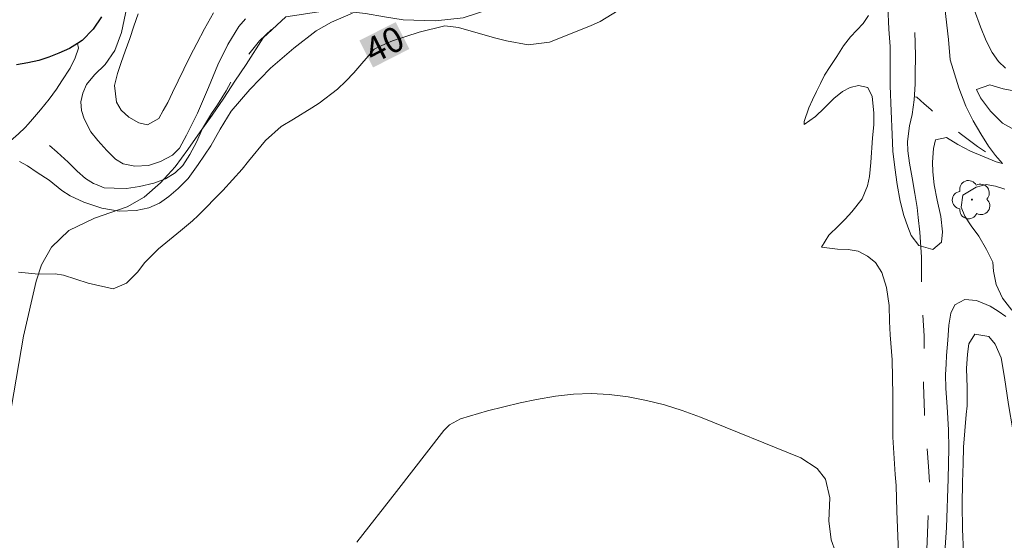
# Model space of a CAD drawing. Units: metres. Extents: x 287444 to 287960, y 1676011 to 1676576.
# Drawn here: x 287576 to 287635, y 1676160 to 1676191 of the extents above; entities that cross this region are included whole.
import ezdxf
from ezdxf.enums import TextEntityAlignment as Align

# ---------------------------------------------------------------- set-up
doc = ezdxf.new("R2010")
doc.units = ezdxf.units.M
doc.header["$MEASUREMENT"] = 0
doc.linetypes.add('Intermitente', pattern=[48, 15, -2, 2, -2, 2, -2, 2, -2, 2, -2, 15])
for name, color, linetype, lineweight, true_color in [('Arvores_Isoladas', 7, 'Continuous', 18, 0x00ff33), ('Curvas_Intermediarias', 7, 'Continuous', 9, 0x783c14), ('Curvas_Mestras', 7, 'Continuous', 20, 0x783c14), ('Topon_Curvas_Mestras', 7, 'Continuous', 9, 0x783c14), ('Vegetacao', 7, 'Orla8', 9, 0x00ff33)]:
    doc.layers.add(name, color=color, linetype=linetype, lineweight=lineweight, true_color=true_color)
for name, color, linetype, lineweight in [('Rio_Intermitente', 5, 'Intermitente', 9), ('Rio_Perene', 5, 'Continuous', 25), ('Topon_Curvas_Mestras_Masc', 255, 'Continuous', 9)]:
    doc.layers.add(name, color=color, linetype=linetype, lineweight=lineweight)
doc.styles.add('Arial', font='arial.ttf', dxfattribs={"height": 1.5})
doc.styles.get("Standard").update_dxf_attribs({"font": 'arial.ttf'})
doc.linetypes.add('Orla8', pattern='A,6,-0.5,["V",Standard,S=1,R=0,X=-0.5,Y=-1],-0.5,6,-0.5,["V",Standard,S=1,R=0,X=-0.5,Y=-1],-0.5', length=14)

# ---------------------------------------------------------------- blocks, each defined once
blk = doc.blocks.new('Arvore')
at = {"layer": 'Arvores_Isoladas'}
blk.add_lwpolyline([(-0.718, 0.493, 0.872324), (-0.722, -0.551, 0.862983), (0.284, -0.827, 0.900105), (0.89, 0.029, 0.863155), (0.262, 0.861, 0.882486)], format="xyb", close=True, dxfattribs=at)
blk.add_circle((0, 0), 0.0286, dxfattribs=at)

msp = doc.modelspace()

# ---------------------------------------------------------------- linework, layer by layer
at = {"layer": 'Curvas_Intermediarias', "flags": 128}
for points, elevation in [([(287595.791, 1676191.818), (287594.543, 1676191.289), (287593.616, 1676190.772), (287592.274, 1676189.73), (287590.891, 1676188.532), (287589.655, 1676187.254), (287588.536, 1676185.957), (287587.876, 1676184.889), (287587.314, 1676183.881), (287586.564, 1676182.775), (287585.965, 1676181.927), (287585.358, 1676181.337), (287584.804, 1676180.862), (287584.246, 1676180.466), (287583.602, 1676180.181), (287582.852, 1676180.017), (287581.842, 1676179.978), (287580.794, 1676180.16), (287579.728, 1676180.52), (287578.895, 1676180.904), (287578.405, 1676181.223), (287577.644, 1676181.831), (287576.924, 1676182.29), (287576.34, 1676182.689), (287575.869, 1676182.943)], 39), ([(287589.382, 1676191.478), (287588.998, 1676191.014), (287588.338, 1676189.954), (287587.739, 1676188.726), (287587.17, 1676187.368), (287586.51, 1676185.844), (287585.858, 1676184.524), (287585.432, 1676183.753), (287585.018, 1676183.334), (287584.313, 1676182.942), (287583.582, 1676182.706), (287582.775, 1676182.675), (287582.07, 1676182.808), (287581.618, 1676183.097), (287581.094, 1676183.617), (287580.559, 1676184.202), (287580.137, 1676184.726), (287579.741, 1676185.498), (287579.587, 1676186.003), (287579.549, 1676186.52), (287579.655, 1676187.045), (287579.885, 1676187.558), (287580.352, 1676188.136), (287581.004, 1676188.756), (287581.573, 1676189.589), (287581.969, 1676190.665), (287582.293, 1676192.178)], 39), ([(287631.225, 1676192.15), (287631.436, 1676190.25), (287631.552, 1676189.022), (287631.722, 1676188.448), (287632.057, 1676187.35), (287632.476, 1676186.26), (287632.913, 1676185.378), (287633.376, 1676184.599), (287633.84, 1676183.873), (287634.262, 1676183.311), (287634.665, 1676182.836), (287634.296, 1676182.927), (287633.58, 1676183.223), (287632.762, 1676183.569), (287632.005, 1676183.96), (287631.319, 1676184.377), (287630.667, 1676184.244), (287630.542, 1676183.731), (287630.478, 1676182.906), (287630.501, 1676182.328), (287630.58, 1676181.549), (287630.772, 1676180.648), (287630.976, 1676179.66), (287631.092, 1676178.737), (287631.025, 1676178.121), (287630.516, 1676177.691), (287629.675, 1676177.923), (287629.212, 1676178.534), (287629.004, 1676179.04), (287628.778, 1676179.731), (287628.56, 1676180.575), (287628.383, 1676181.574), (287628.243, 1676182.582), (287628.115, 1676183.577), (287628.074, 1676184.562), (287628.006, 1676185.968), (287627.961, 1676187.481), (287627.95, 1676188.754), (287627.95, 1676189.826), (287627.878, 1676190.871), (287627.81, 1676192.224)], 39), ([(287636.105, 1676159.892), (287635.75, 1676162.189), (287635.572, 1676164.185), (287635.48, 1676165.92), (287635.288, 1676166.897), (287635.038, 1676168.426), (287634.792, 1676170.027), (287634.592, 1676171.21), (287634.241, 1676172.019), (287633.857, 1676172.476), (287633.028, 1676172.627), (287632.662, 1676172.053), (287632.576, 1676171.425), (287632.512, 1676170.562), (287632.554, 1676169.44), (287632.555, 1676168.33), (287632.503, 1676167.82), (287632.424, 1676166.85), (287632.349, 1676165.869), (287632.319, 1676164.895), (287632.279, 1676163.781), (287632.264, 1676162.434), (287632.284, 1676160.962), (287632.334, 1676159.574)], 41), ([(287624.687, 1676159.609), (287624.435, 1676160.33), (287624.285, 1676161.469), (287624.337, 1676162.827), (287624.08, 1676163.952), (287623.596, 1676164.582), (287622.602, 1676165.237), (287616.607, 1676167.66), (287615.521, 1676168.057), (287614.459, 1676168.393), (287613.377, 1676168.659), (287612.283, 1676168.878), (287611.14, 1676169.017), (287610.073, 1676169.074), (287609.005, 1676169.029), (287607.936, 1676168.915), (287606.792, 1676168.718), (287605.813, 1676168.522), (287604.842, 1676168.288), (287603.876, 1676168.03), (287602.252, 1676167.563), (287601.584, 1676167.197), (287601.264, 1676166.865), (287598.428, 1676163.217), (287596.042, 1676160.195)], 41)]:
    msp.add_lwpolyline(points, dxfattribs=dict(at, elevation=elevation))
at = {"layer": 'Curvas_Mestras', "elevation": 40, "flags": 128}
for points in [[(287575.806, 1676176.334), (287577.012, 1676176.204), (287578, 1676176.24), (287578.512, 1676176.145), (287579.984, 1676175.665), (287581.464, 1676175.328), (287582.278, 1676175.678), (287582.926, 1676176.324), (287583.366, 1676176.915), (287584.179, 1676177.731), (287585.51, 1676178.799), (287586.221, 1676179.399), (287586.56, 1676179.718), (287588.029, 1676181.218), (287589.199, 1676182.489), (287589.573, 1676182.975), (287590.589, 1676184.21), (287591.531, 1676185.052), (287592.268, 1676185.48), (287593.364, 1676186.151), (287593.802, 1676186.443), (287594.893, 1676187.279), (287595.391, 1676187.752), (287595.864, 1676188.252), (287597.092, 1676189.66), (287597.809, 1676190.012), (287598.188, 1676190.157), (287599.772, 1676190.689), (287601.321, 1676191.059), (287602.14, 1676190.968), (287604.289, 1676190.343), (287605.012, 1676190.166), (287606.299, 1676189.933), (287607.576, 1676190.084), (287610.022, 1676191.063), (287610.604, 1676191.319), (287612.041, 1676192.208)], [(287587.474, 1676191.841), (287586.943, 1676190.879), (287586.475, 1676190.012), (287586.08, 1676189.24), (287585.691, 1676188.476), (287585.352, 1676187.777), (287585.028, 1676187.085), (287584.738, 1676186.488), (287584.474, 1676185.993), (287584.21, 1676185.522), (287583.532, 1676185.134), (287583.004, 1676185.255), (287582.42, 1676185.601), (287581.953, 1676186.026), (287581.666, 1676186.49), (287581.553, 1676187.501), (287581.723, 1676188.211), (287581.956, 1676188.865), (287582.19, 1676189.557), (287582.48, 1676190.314), (287582.707, 1676191.044), (287582.967, 1676191.785)], [(287634.856, 1676188.529), (287634.441, 1676188.932), (287634.053, 1676189.46), (287633.706, 1676190.159), (287633.352, 1676190.995), (287632.986, 1676192.04)], [(287626.655, 1676191.687), (287626.338, 1676191.2), (287625.588, 1676190.413), (287625.166, 1676189.858), (287624.755, 1676189.238), (287624.359, 1676188.641), (287624.024, 1676188.105), (287623.783, 1676187.618), (287623.545, 1676187.128), (287623.308, 1676186.645), (287623.097, 1676186.15), (287622.818, 1676185.337), (287622.807, 1676185.158), (287623.489, 1676185.641), (287624.005, 1676186.132), (287624.593, 1676186.71), (287625.098, 1676187.128), (287625.569, 1676187.368), (287626.055, 1676187.501), (287626.628, 1676187.38), (287626.881, 1676186.837), (287626.979, 1676185.856), (287626.986, 1676185.134), (287626.9, 1676184.37), (287626.794, 1676182.895), (287626.722, 1676182.047), (287626.605, 1676181.489), (287626.278, 1676180.709), (287625.671, 1676179.937), (287625.264, 1676179.511), (287624.864, 1676179.108), (287624.276, 1676178.545), (287623.839, 1676177.823), (287624.804, 1676177.717), (287625.452, 1676177.695), (287626.032, 1676177.581), (287626.594, 1676177.289), (287627.08, 1676176.92), (287627.449, 1676176.305), (287627.743, 1676175.408), (287627.887, 1676174.344), (287627.924, 1676173.378), (287627.954, 1676172.58), (287628.075, 1676171.09), (287628.112, 1676168.984), (287628.12, 1676166.468), (287628.248, 1676164.226), (287628.323, 1676163.572), (287628.361, 1676162.044), (287628.459, 1676159.543)], [(287635.579, 1676184.736), (287634.678, 1676185.233), (287633.951, 1676185.959), (287633.355, 1676186.757), (287633.129, 1676187.266), (287633.921, 1676187.533), (287634.712, 1676187.29), (287635.361, 1676187.168)], [(287635.228, 1676174.066), (287634.667, 1676174.777), (287634.301, 1676175.602), (287634.128, 1676176.4), (287634.098, 1676176.924), (287633.717, 1676177.696), (287633.265, 1676178.486), (287632.809, 1676179.113), (287632.417, 1676179.69), (287632.202, 1676180.211), (287632.308, 1676180.941), (287633.095, 1676181.409), (287633.706, 1676181.569), (287634.264, 1676181.485), (287634.814, 1676181.288)], [(287631.127, 1676158.093), (287631.319, 1676161.069), (287631.425, 1676163.973), (287631.463, 1676165.782), (287631.444, 1676166.903), (287631.357, 1676168.275), (287631.286, 1676169.374), (287631.267, 1676170.206), (287631.312, 1676170.83), (287631.331, 1676171.343), (287631.403, 1676172.259), (287631.467, 1676173.167), (287631.587, 1676173.882), (287631.825, 1676174.388), (287632.413, 1676174.707), (287633.114, 1676174.647), (287633.939, 1676174.294), (287634.414, 1676173.99), (287634.874, 1676173.686)]]:
    msp.add_lwpolyline(points, dxfattribs=at)
at = {"layer": 'Rio_Intermitente', "flags": 128}
for points in [[(287632.918, 1676016.448), (287632.788, 1676016.616), (287632.087, 1676017.538), (287631.367, 1676018.344), (287630.658, 1676019.016), (287629.953, 1676019.602), (287629.098, 1676020.203), (287628.099, 1676020.894), (287627.082, 1676021.703), (287626.128, 1676022.448), (287625.506, 1676022.95), (287625.054, 1676023.374), (287624.515, 1676024.232), (287624.277, 1676024.803), (287624.134, 1676025.468), (287624.032, 1676026.16), (287623.96, 1676026.973), (287623.896, 1676028.012), (287623.975, 1676029.355), (287624.174, 1676030.841), (287624.344, 1676031.707), (287624.404, 1676032.947), (287624.502, 1676033.635), (287624.596, 1676034.198), (287624.671, 1676034.796), (287624.731, 1676035.333), (287624.897, 1676036.361), (287625.077, 1676036.966), (287625.281, 1676037.791), (287625.529, 1676038.857), (287625.781, 1676040.184), (287626.045, 1676041.357), (287626.15, 1676041.946), (287626.402, 1676042.873), (287626.685, 1676043.935), (287626.824, 1676044.945), (287626.925, 1676045.947), (287626.989, 1676046.798), (287627.061, 1676047.679), (287627.14, 1676048.567), (287627.264, 1676049.463), (287627.486, 1676050.299), (287627.765, 1676050.987), (287628.07, 1676051.536), (287628.861, 1676052.565), (287629.396, 1676053.147), (287629.821, 1676053.635), (287630.353, 1676054.312), (287630.74, 1676055.042), (287630.963, 1676055.598), (287631.091, 1676056.241), (287631.109, 1676057.038), (287631.064, 1676058.052), (287630.973, 1676059.072), (287630.815, 1676060.01), (287630.897, 1676061.492), (287630.987, 1676062.869), (287631.032, 1676064.275), (287631.017, 1676065.712), (287630.888, 1676067.073), (287630.745, 1676067.92), (287630.685, 1676068.767), (287630.511, 1676070.143), (287630.307, 1676071.791), (287630.099, 1676073.731), (287629.835, 1676075.569), (287629.722, 1676076.453), (287629.703, 1676077.274), (287629.624, 1676078.45), (287629.518, 1676080.015), (287629.461, 1676081.841), (287629.513, 1676083.822), (287629.648, 1676085.478), (287629.84, 1676086.223), (287629.946, 1676086.753), (287630.108, 1676087.74), (287630.247, 1676088.81), (287630.39, 1676089.695), (287630.442, 1676090.466), (287630.34, 1676091.165), (287630.224, 1676091.872), (287630.065, 1676092.84), (287629.922, 1676094.171), (287629.899, 1676095.419), (287630.027, 1676096.546), (287630.083, 1676097.525), (287630.143, 1676098.561), (287630.18, 1676099.287), (287630.154, 1676099.911), (287630.12, 1676100.467), (287630.071, 1676101.068), (287630.033, 1676101.756), (287629.987, 1676102.573), (287629.916, 1676103.295), (287629.859, 1676103.835), (287629.791, 1676104.697), (287629.651, 1676105.835), (287629.561, 1676107.242), (287629.466, 1676108.561), (287629.406, 1676109.824), (287629.353, 1676110.883), (287629.405, 1676111.957), (287629.484, 1676112.981), (287629.604, 1676114.244), (287629.747, 1676115.538), (287629.92, 1676116.619), (287630.127, 1676117.621), (287630.259, 1676118.759), (287630.342, 1676119.878), (287630.353, 1676120.646), (287630.413, 1676121.372), (287630.499, 1676122.639), (287630.582, 1676124.143), (287630.642, 1676125.641), (287630.611, 1676127.13), (287630.596, 1676128.469), (287630.607, 1676129.244), (287630.663, 1676129.996), (287630.674, 1676131.278), (287630.663, 1676132.938), (287630.579, 1676134.67), (287630.466, 1676136.333), (287630.413, 1676137.528), (287630.45, 1676138.239), (287630.416, 1676139.521), (287630.322, 1676141.309), (287630.231, 1676143.237), (287630.144, 1676145.071), (287630.098, 1676146.175), (287630.094, 1676146.686), (287630.041, 1676147.744), (287629.958, 1676149.196), (287629.882, 1676150.792), (287629.799, 1676152.569), (287629.889, 1676154.323), (287629.964, 1676155.306), (287630.006, 1676155.87), (287630.077, 1676157.046), (287630.126, 1676158.569), (287630.167, 1676160.214), (287630.227, 1676161.84), (287630.305, 1676163.099), (287630.313, 1676163.696), (287630.252, 1676164.717), (287630.116, 1676166.245), (287630.007, 1676167.92), (287629.939, 1676169.621), (287629.976, 1676170.952), (287629.991, 1676171.64), (287629.983, 1676172.533), (287629.907, 1676173.962), (287629.832, 1676175.588), (287629.82, 1676177.232), (287629.725, 1676178.733), (287629.635, 1676179.595), (287629.563, 1676180.204), (287629.435, 1676181.043), (287629.265, 1676181.977), (287629.114, 1676182.854), (287629.012, 1676183.584), (287628.986, 1676184.147), (287629.117, 1676185.081), (287629.279, 1676185.766), (287629.388, 1676186.639), (287629.456, 1676187.569), (287629.456, 1676188.205), (287629.471, 1676189.226), (287629.459, 1676190.046), (287629.406, 1676190.931), (287629.357, 1676191.812), (287629.293, 1676192.625), (287629.285, 1676193.449), (287629.281, 1676194.39), (287629.281, 1676195.336), (287629.262, 1676196.164), (287629.22, 1676197.052), (287629.167, 1676197.922), (287629.107, 1676198.837), (287629.012, 1676199.718), (287628.899, 1676200.481), (287628.76, 1676201.203), (287628.533, 1676201.982), (287628.303, 1676202.833), (287628.058, 1676203.457), (287627.783, 1676204.08), (287627.38, 1676204.742), (287626.976, 1676205.29), (287626.562, 1676205.706), (287625.785, 1676206.137), (287624.772, 1676206.473), (287624.169, 1676206.601), (287623.472, 1676206.612), (287622.59, 1676206.589), (287621.697, 1676206.668), (287621.071, 1676206.743), (287620.487, 1676206.921), (287619.933, 1676207.068), (287619.108, 1676207.457), (287618.494, 1676207.786), (287617.913, 1676208.02), (287617.401, 1676208.186), (287617.16, 1676208.44)], [(287609.877, 1676206.192), (287609.904, 1676205.75), (287609.795, 1676205.115), (287609.689, 1676204.477), (287609.509, 1676203.686), (287609.211, 1676202.929), (287608.981, 1676202.454), (287608.668, 1676201.895), (287608.317, 1676201.192), (287608.027, 1676200.413), (287607.876, 1676199.576), (287607.899, 1676198.732), (287607.959, 1676197.889), (287607.933, 1676197.087), (287607.722, 1676196.44), (287607.266, 1676195.889), (287606.621, 1676195.429), (287605.713, 1676194.915), (287604.91, 1676194.508), (287604.417, 1676194.603), (287603.248, 1676194.883), (287601.914, 1676195.232), (287600.49, 1676195.475), (287599.069, 1676195.364), (287597.723, 1676195.017), (287596.529, 1676194.556), (287595.503, 1676193.948), (287594.863, 1676193.468), (287593.792, 1676193.088), (287592.417, 1676192.11), (287591.181, 1676191.06), (287590.235, 1676190.159), (287589.439, 1676189.197), (287588.78, 1676188.197), (287588.229, 1676187.185), (287587.717, 1676186.349), (287587.359, 1676185.82), (287586.82, 1676184.927), (287586.45, 1676184.106), (287586.058, 1676183.368), (287585.633, 1676182.718), (287585.188, 1676182.277), (287584.6, 1676181.911), (287583.899, 1676181.66), (287583.058, 1676181.451), (287582.275, 1676181.344), (287581.54, 1676181.347), (287580.937, 1676181.377), (287580.508, 1676181.549), (287580.29, 1676181.625), (287579.827, 1676181.94), (287579.325, 1676182.377), (287578.787, 1676182.913), (287578.119, 1676183.509), (287577.381, 1676184.139), (287576.793, 1676184.694), (287576.382, 1676185.176)], [(287576.382, 1676185.176), (287576.656, 1676185.481), (287577.131, 1676186.044), (287577.644, 1676186.675), (287578.081, 1676187.283), (287578.401, 1676187.781), (287578.906, 1676188.534), (287579.2, 1676189.15), (287579.396, 1676189.736), (287579.343, 1676190.009)], [(287686.74, 1676114.358), (287686.05, 1676114.671), (287685.41, 1676115.041), (287684.86, 1676115.51), (287684.325, 1676115.978), (287683.775, 1676116.507), (287683.01, 1676117.244), (287682.509, 1676117.754), (287682.012, 1676118.253), (287681.258, 1676119.144), (287680.723, 1676119.976), (287680.237, 1676120.977), (287679.668, 1676122.22), (287679.051, 1676123.49), (287678.452, 1676124.794), (287678.007, 1676125.746), (287677.48, 1676126.713), (287676.753, 1676127.851), (287675.769, 1676129.29), (287674.473, 1676130.961), (287672.906, 1676132.903), (287671.772, 1676134.448), (287671.448, 1676134.909), (287670.473, 1676135.948), (287669.429, 1676136.957), (287668.167, 1676138.2), (287666.581, 1676139.67), (287664.897, 1676141.283), (287664.023, 1676142.167), (287663.469, 1676142.889), (287662.629, 1676144.079), (287661.834, 1676145.413), (287661.107, 1676146.83), (287660.41, 1676148.254), (287659.789, 1676149.505), (287659.427, 1676150.117), (287658.911, 1676151.376), (287658.304, 1676152.793), (287657.532, 1676154.543), (287656.526, 1676156.678), (287655.63, 1676158.688), (287655.317, 1676159.591), (287654.959, 1676160.653), (287654.477, 1676162.014), (287653.942, 1676163.525), (287653.407, 1676164.954), (287652.963, 1676166.087), (287652.563, 1676167.236), (287652.156, 1676168.362), (287651.753, 1676169.523), (287651.26, 1676170.819), (287650.748, 1676172.202), (287650.115, 1676173.608), (287649.655, 1676174.719), (287649.508, 1676175.07), (287649.139, 1676175.743), (287648.348, 1676176.718), (287647.252, 1676177.779), (287646.035, 1676178.803), (287644.735, 1676179.676), (287643.65, 1676180.242), (287642.93, 1676180.495), (287641.834, 1676180.793), (287640.685, 1676181.001), (287639.423, 1676181.223), (287638.285, 1676181.427), (287637.197, 1676181.71), (287636.119, 1676182.141), (287635.29, 1676182.632), (287634.853, 1676182.889), (287634.228, 1676183.221), (287633.693, 1676183.493), (287633.181, 1676183.84), (287632.691, 1676184.203), (287632.224, 1676184.573), (287631.772, 1676184.921), (287631.03, 1676185.491), (287630.385, 1676186.054), (287629.982, 1676186.398), (287629.545, 1676186.799), (287629.401, 1676186.809)], [(287474.552, 1676016.271), (287475.268, 1676017.217), (287475.799, 1676017.91), (287476.435, 1676018.632), (287477.203, 1676019.433), (287478.013, 1676020.299), (287478.871, 1676021.321), (287479.643, 1676022.292), (287480.241, 1676023.189), (287480.584, 1676023.828), (287480.983, 1676024.478), (287481.468, 1676025.352), (287481.976, 1676026.308), (287482.469, 1676027.394), (287482.857, 1676028.675), (287483.127, 1676030.037), (287483.424, 1676031.016), (287483.526, 1676031.753), (287483.544, 1676032.824), (287483.577, 1676034.068), (287483.705, 1676035.406), (287483.877, 1676036.835), (287484.023, 1676038.193), (287484.2, 1676038.945), (287484.399, 1676039.743), (287484.7, 1676040.916), (287485.065, 1676042.273), (287485.494, 1676043.801), (287485.836, 1676045.173), (287485.982, 1676045.737), (287486.249, 1676046.966), (287486.448, 1676047.688), (287486.693, 1676048.183), (287487.198, 1676048.735), (287487.936, 1676049.098), (287488.467, 1676049.238), (287489.043, 1676049.341), (287489.65, 1676049.412), (287490.26, 1676049.571), (287490.911, 1676049.817), (287491.657, 1676050.142), (287492.395, 1676050.558), (287493.137, 1676050.91), (287493.6, 1676051.126), (287494.041, 1676051.364), (287494.655, 1676051.988), (287494.91, 1676052.714), (287495.192, 1676053.625), (287495.328, 1676054.14), (287495.489, 1676054.748), (287495.617, 1676055.346), (287495.756, 1676055.992), (287495.944, 1676056.567), (287496.306, 1676057.263), (287496.983, 1676058.08), (287497.367, 1676058.511), (287497.74, 1676058.87), (287498.098, 1676059.252), (287498.696, 1676059.982), (287498.982, 1676060.489), (287499.272, 1676061.181), (287499.565, 1676062.058), (287499.783, 1676063.087), (287499.885, 1676063.952), (287500.148, 1676065.147), (287500.415, 1676066.323), (287500.73, 1676067.639), (287501.118, 1676069.004), (287501.588, 1676070.324), (287501.938, 1676071.228), (287502.314, 1676071.924), (287502.724, 1676072.593), (287503.026, 1676073.175), (287503.255, 1676073.754), (287503.439, 1676074.378), (287503.522, 1676075.066), (287503.582, 1676075.822), (287503.611, 1676076.594), (287503.679, 1676077.456), (287503.908, 1676078.435), (287504.198, 1676079.346), (287504.442, 1676079.895), (287504.86, 1676080.882), (287505.454, 1676082.281), (287506.26, 1676083.786), (287507.351, 1676085.419), (287508.552, 1676086.8), (287509.381, 1676087.647), (287509.87, 1676088.048), (287510.68, 1676088.566), (287511.723, 1676089.182), (287512.917, 1676089.874), (287514.122, 1676090.585), (287515.214, 1676091.205), (287516.099, 1676092.003), (287516.92, 1676092.919), (287517.823, 1676093.992), (287518.783, 1676095.312), (287519.837, 1676096.779), (287520.68, 1676097.793), (287521.034, 1676098.322), (287521.512, 1676099.362), (287522.099, 1676100.754), (287522.746, 1676102.493), (287523.567, 1676104.112), (287524.048, 1676104.762), (287524.447, 1676105.246), (287525.197, 1676106.021), (287526.153, 1676106.778), (287527.287, 1676107.424), (287528.428, 1676107.973), (287529.501, 1676108.476), (287530.477, 1676108.82), (287531.045, 1676108.922), (287531.584, 1676109.236), (287532.281, 1676109.633), (287532.906, 1676110.072), (287533.433, 1676110.533), (287533.851, 1676111.044), (287534.238, 1676111.736), (287534.652, 1676112.696), (287535.059, 1676113.8), (287535.487, 1676115.048), (287535.713, 1676115.91), (287535.95, 1676116.565), (287536.484, 1676117.593), (287537.211, 1676118.625), (287537.99, 1676119.764), (287538.803, 1676121.291), (287539.567, 1676122.989), (287539.996, 1676124.041), (287540.387, 1676124.918), (287540.917, 1676126.26), (287541.58, 1676127.969), (287542.313, 1676130.06), (287542.99, 1676132.072), (287543.216, 1676132.851), (287543.506, 1676133.543), (287543.942, 1676134.579), (287544.401, 1676135.888), (287544.95, 1676137.309), (287545.413, 1676138.735), (287545.676, 1676139.65), (287546.082, 1676140.429), (287546.598, 1676141.719), (287547.298, 1676143.556), (287548.201, 1676145.825), (287549.096, 1676148.003), (287549.408, 1676148.862), (287550.078, 1676150.291), (287550.812, 1676151.8), (287551.47, 1676153.626), (287552.129, 1676155.49), (287552.572, 1676156.595), (287552.866, 1676157.389), (287553.137, 1676158.342), (287553.396, 1676159.26), (287553.607, 1676160.168), (287553.738, 1676161.041), (287553.884, 1676162.051), (287554.084, 1676163.068), (287554.272, 1676163.734), (287554.516, 1676164.592), (287554.832, 1676165.507), (287555.204, 1676166.328), (287555.724, 1676167.061), (287556.289, 1676167.81), (287556.91, 1676168.457), (287557.667, 1676169.081), (287558.457, 1676169.731), (287559.312, 1676170.423), (287559.779, 1676170.771), (287560.31, 1676171.017), (287561.188, 1676171.414), (287562.141, 1676171.872), (287562.803, 1676172.242), (287563.685, 1676172.802), (287564.641, 1676173.437), (287565.594, 1676174.13), (287566.098, 1676174.47), (287566.535, 1676174.795), (287566.972, 1676175.113), (287567.42, 1676175.449), (287568.015, 1676176.032), (287568.636, 1676176.837), (287569.02, 1676177.367), (287569.487, 1676178.009), (287569.627, 1676178.221), (287569.974, 1676178.784), (287570.362, 1676179.472), (287570.754, 1676180.171), (287571.142, 1676180.753), (287571.564, 1676181.377), (287571.975, 1676181.951), (287572.36, 1676182.438), (287572.808, 1676182.799), (287573.494, 1676183.217), (287574.206, 1676183.541), (287574.956, 1676183.948), (287575.333, 1676184.192), (287575.816, 1676184.602), (287576.208, 1676184.983), (287576.382, 1676185.176)]]:
    msp.add_lwpolyline(points, dxfattribs=at)
at = {"layer": 'Rio_Perene', "flags": 128}
msp.add_lwpolyline([(287580.771, 1676191.6), (287580.285, 1676190.856), (287579.611, 1676190.18), (287579.343, 1676190.009), (287578.869, 1676189.707), (287578.229, 1676189.42), (287577.634, 1676189.186), (287577.027, 1676189), (287576.364, 1676188.842), (287575.689, 1676188.732)], dxfattribs=at)
at = {"layer": 'Topon_Curvas_Mestras_Masc'}
msp.add_solid([(287597.022, 1676188.574, 40), (287599.192, 1676189.679, 40), (287596.203, 1676190.184, 40), (287598.373, 1676191.288, 40)], dxfattribs=at)
at = {"layer": 'Vegetacao', "flags": 128}
msp.add_lwpolyline([(287628.061, 1676242.362), (287628.829, 1676241.628), (287629.583, 1676240.297), (287629.719, 1676239.088), (287629.734, 1676237.649), (287629.584, 1676236.287), (287629.087, 1676235.092), (287628.363, 1676234.082), (287626.917, 1676233.223), (287625.877, 1676232.794), (287624.701, 1676232.319), (287623.435, 1676231.69), (287622.139, 1676231), (287621.295, 1676230.02), (287620.738, 1676228.106), (287620.828, 1676226.56), (287621.01, 1676224.984), (287621.04, 1676223.255), (287620.754, 1676221.372), (287620.377, 1676220.438), (287619.94, 1676219.504), (287619.428, 1676218.57), (287618.494, 1676216.778), (287617.831, 1676215.278), (287617.334, 1676213.869), (287617.108, 1676212.767), (287616.671, 1676211.68), (287615.661, 1676210.286), (287614.682, 1676209.474), (287613.793, 1676208.907), (287612.662, 1676208.018), (287611.487, 1676206.747), (287610.522, 1676205.583), (287609.769, 1676203.838), (287610.206, 1676202.078), (287610.659, 1676201.144), (287611.141, 1676200.257), (287611.835, 1676198.65), (287612.046, 1676197.151), (287611.79, 1676195.482), (287611.413, 1676194.517), (287610.946, 1676193.522), (287609.5, 1676192.052), (287607.646, 1676191.974), (287606.47, 1676192.248), (287605.445, 1676192.401), (287603.938, 1676192.047), (287602.401, 1676191.541), (287600.758, 1676191.371), (287598.829, 1676191.431), (287597.713, 1676191.599), (287596.568, 1676191.797), (287595.302, 1676191.949), (287594.036, 1676191.948), (287591.805, 1676191.609), (287590.449, 1676190.338), (287589.424, 1676188.745), (287588.746, 1676187.75), (287588.098, 1676186.739), (287587.405, 1676185.713), (287586.682, 1676184.733), (287585.943, 1676183.676), (287585.175, 1676182.635), (287584.301, 1676181.67), (287583.321, 1676180.812), (287582.311, 1676180.245), (287580.352, 1676179.554), (287578.83, 1676178.834), (287577.79, 1676177.823), (287577.187, 1676176.766), (287576.871, 1676175.786), (287576.118, 1676172.495), (287575.395, 1676168.301), (287575.185, 1676166.157), (287574.326, 1676164.856), (287573.15, 1676163.37), (287571.794, 1676162.145), (287570.317, 1676161.24), (287568.704, 1676160.52), (287567.016, 1676160.013), (287565.283, 1676159.645), (287563.821, 1676159.643), (287562.51, 1676159.903), (287561.394, 1676160.453), (287560.58, 1676161.156), (287559.947, 1676162.732), (287559.691, 1676164.309), (287559.208, 1676166.099), (287558.831, 1676167.17), (287558.454, 1676168.241), (287558.092, 1676169.374), (287557.73, 1676170.399), (287557.007, 1676171.96), (287556.132, 1676172.938), (287554.987, 1676174.086), (287552.726, 1676175.155), (287549.455, 1676175.918), (287547.948, 1676176.085), (287545.777, 1676176.573), (287544.3, 1676177.598), (287542.958, 1676178.545), (287542.069, 1676179.203), (287540.908, 1676179.998), (287539.084, 1676181.099), (287538.029, 1676181.618), (287537.004, 1676182.046), (287535.376, 1676182.458), (287534.231, 1676182.579), (287532.98, 1676182.67), (287531.714, 1676182.7), (287530.478, 1676182.775), (287529.348, 1676182.882), (287528.292, 1676182.942), (287527.268, 1676182.926), (287525.459, 1676182.496), (287524.57, 1676181.807), (287524.495, 1676180.505), (287524.435, 1676178.699), (287524.375, 1676177.643), (287524.194, 1676176.434), (287523.998, 1676175.01), (287523.757, 1676173.434), (287523.396, 1676171.949), (287523.004, 1676170.663), (287522.627, 1676169.575), (287522.01, 1676167.692), (287521.603, 1676165.794), (287521.001, 1676163.942), (287520.609, 1676162.365), (287520.353, 1676161.262), (287519.494, 1676160.221), (287518.695, 1676159.562), (287517.565, 1676158.796), (287516.163, 1676157.861), (287514.566, 1676156.988), (287513.044, 1676156.068), (287511.356, 1676155.011), (287510.663, 1676154.138), (287509.804, 1676153.157), (287508.945, 1676152.208), (287507.89, 1676151.166), (287506.654, 1676149.956), (287505.373, 1676148.853), (287503.896, 1676147.673), (287502.329, 1676146.539), (287500.701, 1676145.421), (287499.3, 1676144.501), (287498.034, 1676143.735), (287496.949, 1676143.061), (287495.999, 1676142.524), (287495.005, 1676142.033), (287493.98, 1676141.619), (287493, 1676141.221), (287492.051, 1676140.807), (287491.116, 1676140.362), (287489.986, 1676139.933), (287488.81, 1676139.549), (287487.74, 1676139.334), (287486.821, 1676140.053), (287487.318, 1676141.232), (287487.483, 1676142.869), (287487.544, 1676144.033), (287487.619, 1676145.349), (287487.679, 1676146.696), (287487.95, 1676147.951), (287488.266, 1676149.115), (287488.387, 1676150.141), (287488.582, 1676151.197), (287489.743, 1676151.565), (287490.918, 1676152.484), (287491.627, 1676153.419), (287491.822, 1676154.643), (287491.762, 1676155.99), (287492.033, 1676157.398), (287493.254, 1676158.731), (287494.067, 1676159.329), (287495.68, 1676160.172), (287496.916, 1676160.601), (287497.684, 1676161.459), (287497.925, 1676162.73), (287497.609, 1676164.336), (287496.96, 1676165.56), (287495.996, 1676166.248), (287494.714, 1676166.875), (287493.915, 1676167.548), (287492.936, 1676168.588), (287491.986, 1676170.148), (287491.262, 1676171.617), (287490.945, 1676173.025), (287492.106, 1676173.669), (287492.965, 1676174.297), (287494.623, 1676175.339), (287496.235, 1676176.106), (287497.863, 1676176.719), (287499.28, 1676177.134), (287500.44, 1676177.67), (287501.359, 1676178.635), (287502.263, 1676179.983), (287502.896, 1676180.795), (287503.65, 1676181.637), (287504.388, 1676182.51), (287505.142, 1676183.414), (287505.714, 1676184.731), (287505.518, 1676186.261), (287505.442, 1676187.363), (287505.457, 1676188.419), (287505.954, 1676190.195), (287507.13, 1676191.451), (287508.697, 1676192.156), (287510.506, 1676192.586), (287511.501, 1676192.694), (287512.586, 1676192.68), (287513.686, 1676192.528), (287515.645, 1676192.009), (287517.077, 1676191.505), (287518.374, 1676191.399), (287519.73, 1676192.287), (287520.544, 1676193.053), (287521.342, 1676193.972), (287521.975, 1676194.937), (287522.699, 1676195.749), (287523.075, 1676197.096), (287522.894, 1676198.275), (287522.472, 1676199.514), (287521.779, 1676200.248), (287520.663, 1676200.829), (287519.291, 1676201.853), (287518.176, 1676203.475), (287517.648, 1676205.036), (287517.678, 1676206.245), (287517.482, 1676207.27), (287517.286, 1676208.587), (287517.647, 1676209.934), (287518.627, 1676210.929), (287520.239, 1676210.854), (287521.852, 1676210.167), (287522.787, 1676208.912), (287523.043, 1676207.489), (287523.345, 1676206.234), (287524.069, 1676205.255), (287525.229, 1676204.231), (287526.541, 1676203.895), (287526.993, 1676204.967), (287527.279, 1676206.482), (287527.957, 1676207.615), (287529.313, 1676208.091), (287531.017, 1676208.031), (287532.057, 1676207.527), (287532.494, 1676206.624), (287532.449, 1676205.568), (287531.741, 1676204.741), (287530.595, 1676203.898), (287529.977, 1676202.903), (287530.55, 1676202.031), (287531.726, 1676202.016), (287533.143, 1676202.186), (287534.831, 1676202.631), (287536.534, 1676203.199), (287537.996, 1676203.613), (287539.744, 1676203.584), (287541.447, 1676203.463), (287542.849, 1676202.53), (287544.206, 1676201.184), (287545.291, 1676200.19), (287546.241, 1676199.471), (287547.326, 1676199.09), (287548.743, 1676198.922), (287549.964, 1676198.985), (287551.019, 1676199.383), (287551.229, 1676200.639), (287551.124, 1676202.292), (287550.807, 1676204.128), (287550.309, 1676206.102), (287549.827, 1676207.969), (287549.435, 1676209.01), (287548.922, 1676210.218), (287548.243, 1676211.58), (287547.444, 1676212.957), (287546.525, 1676214.395), (287545.711, 1676215.956), (287544.851, 1676217.623), (287544.173, 1676219.414), (287543.796, 1676221.143), (287543.66, 1676222.918), (287543.735, 1676224.526), (287544.051, 1676225.812), (287545, 1676227.19), (287545.754, 1676226.364), (287546.523, 1676224.987), (287547.503, 1676223.763), (287548.935, 1676222.968), (287550.292, 1676221.806), (287550.955, 1676220.965), (287551.935, 1676219.205), (287552.327, 1676218.226), (287552.674, 1676217.232), (287552.975, 1676216.13), (287553.594, 1676214.309), (287554.136, 1676212.564), (287554.815, 1676210.82), (287555.117, 1676209.795), (287555.539, 1676207.882), (287555.901, 1676206.397), (287556.218, 1676205.112), (287556.474, 1676203.536), (287557.002, 1676201.837), (287557.786, 1676200.338), (287558.645, 1676199.175), (287559.987, 1676199.054), (287561.614, 1676199.514), (287563.378, 1676199.883), (287565.201, 1676200.221), (287566.271, 1676200.344), (287567.432, 1676200.406), (287568.713, 1676200.53), (287569.798, 1676201.265), (287569.692, 1676202.796), (287569.481, 1676203.928), (287569.21, 1676205.091), (287568.938, 1676206.239), (287568.712, 1676207.448), (287568.712, 1676208.612), (287568.847, 1676209.622), (287569.721, 1676211.092), (287570.927, 1676211.537), (287572.058, 1676210.834), (287572.57, 1676209.242), (287572.857, 1676207.589), (287573.505, 1676206.212), (287575.058, 1676205.096), (287576.867, 1676204.608), (287577.906, 1676204.7), (287579.022, 1676205.023), (287580.107, 1676205.406), (287581.313, 1676205.836), (287582.669, 1676206.296), (287584.101, 1676206.833), (287585.713, 1676207.385), (287587.371, 1676207.937), (287588.984, 1676208.597), (287590.717, 1676209.501), (287591.893, 1676209.931), (287593.535, 1676210.697), (287595.329, 1676211.525), (287596.866, 1676212.292), (287600.483, 1676214.269), (287602.292, 1676215.051), (287603.693, 1676215.588), (287604.462, 1676216.66), (287604.582, 1676217.655), (287604.627, 1676218.788), (287605.004, 1676220.732), (287605.742, 1676222.064), (287606.827, 1676222.922), (287608.56, 1676223.015), (287610.474, 1676223.047), (287611.876, 1676223.707), (287612.584, 1676224.687), (287612.599, 1676225.972), (287612.689, 1676227.932), (287612.719, 1676229.34), (287613.005, 1676230.932), (287613.578, 1676232.769), (287614.241, 1676234.591), (287614.602, 1676236.015), (287614.391, 1676237.423), (287613.728, 1676238.815), (287613.109, 1676240.468), (287612.702, 1676241.478), (287612.325, 1676242.61), (287611.948, 1676243.895), (287611.692, 1676245.273), (287611.526, 1676246.65), (287611.51, 1676247.92), (287611.601, 1676248.977), (287612.294, 1676250.508), (287613.183, 1676251.274), (287614.087, 1676251.795), (287615.127, 1676252.622), (287616.001, 1676253.878), (287616.769, 1676255.118), (287618.05, 1676256.007), (287619.136, 1676256.1), (287620.402, 1676255.963), (287621.562, 1676255.627), (287623.251, 1676254.848), (287623.944, 1676253.593), (287623.99, 1676251.986), (287623.945, 1676250.624), (287623.824, 1676249.078), (287623.779, 1676247.456), (287624.141, 1676246.14), (287625.031, 1676245.099), (287626.252, 1676244.197), (287627.186, 1676243.769)], close=True, dxfattribs=at)

# ---------------------------------------------------------------- block references
at = {"layer": 'Arvores_Isoladas'}
msp.add_blockref('Arvore', (287632.846, 1676180.67), dxfattribs=at)

# ---------------------------------------------------------------- texts
at = {"layer": 'Topon_Curvas_Mestras', "style": 'Arial'}
msp.add_text('40', height=1.5, rotation=26.97007, dxfattribs=at).set_placement((287597.697, 1676189.957, 40), align=Align.MIDDLE_CENTER)

doc.saveas('drawing.dxf')
